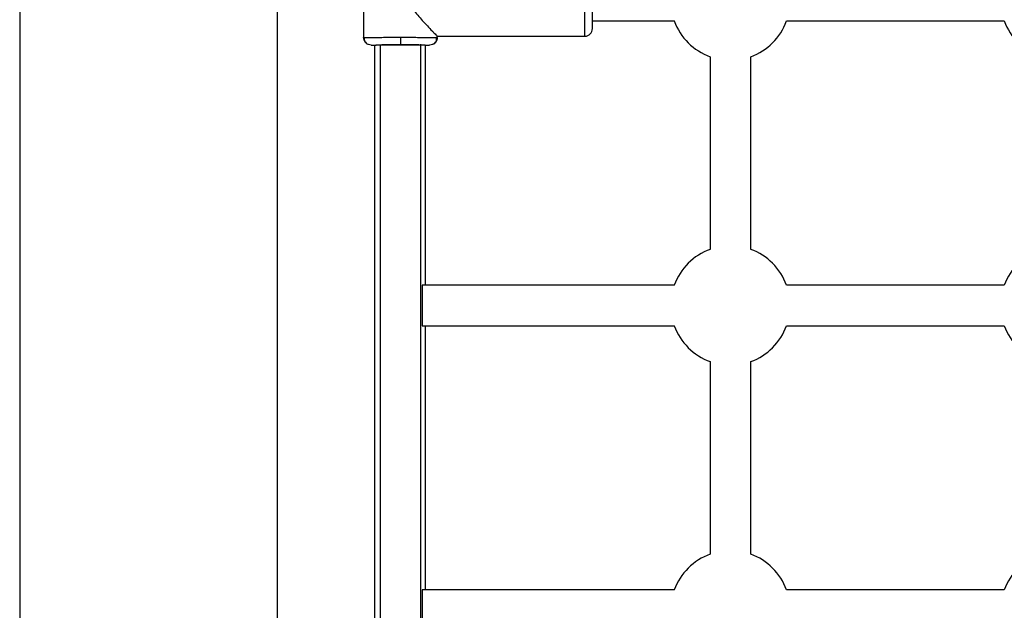
# Model space of a CAD drawing. Units: millimetres. Extents: x -3669 to 3531, y -1901 to 1901.
# Drawn here: x -2169 to -1782, y -62 to 171 of the extents above; entities that cross this region are included whole.
import ezdxf

# ---------------------------------------------------------------- set-up
doc = ezdxf.new("R2010")
doc.units = ezdxf.units.MM

msp = doc.modelspace()

# ---------------------------------------------------------------- linework, layer by layer
at = {"color": 7, "linetype": 'Continuous', "lineweight": 25}
for p, q in [((-2169.42, 400.8), (-2169.42, -400.8)), ((-2067.82, -299.2), (-2067.82, 299.2)), ((-2033.92, 192.82), (-2033.92, 163.78)), ((-1943.77, 170.3), (-1911.51, 170.3)), ((-1867.32, 170.3), (-1781.51, 170.3)), ((-2033.92, 163.8), (-2033.58, 163.81)), ((-2019.42, 163.86), (-2019.42, 160.87)), ((-2005.25, 163.81), (-2004.92, 163.8)), ((-2004.92, 163.78), (-2004.92, 164.31)), ((-2004.92, 164.3), (-1946.77, 164.3)), ((-2030.92, 160.8), (-2029.12, 160.8)), ((-2027.42, 160.91), (-2027.42, -259.2)), ((-2011.42, -259.2), (-2011.42, 161.11)), ((-2009.71, 160.8), (-2007.92, 160.8)), ((-2009.51, 66.3), (-2009.51, 160.8)), ((-1897.42, 156.2), (-1897.42, 80.4)), ((-1881.42, 80.4), (-1881.42, 156.2)), ((-1911.51, 66.3), (-2010.92, 66.3)), ((-2010.92, 66.3), (-2010.92, 50.3)), ((-1781.51, 66.3), (-1867.32, 66.3)), ((-2010.92, 50.3), (-1911.51, 50.3)), ((-2009.51, -53.7), (-2009.51, 50.3)), ((-1867.32, 50.3), (-1781.51, 50.3)), ((-1897.42, 36.2), (-1897.42, -39.6)), ((-1881.42, -39.6), (-1881.42, 36.2)), ((-1911.51, -53.7), (-2010.92, -53.7)), ((-2010.92, -53.7), (-2010.92, -69.7)), ((-1781.51, -53.7), (-1867.32, -53.7))]:
    msp.add_line(p, q, dxfattribs=at)
at = {"color": 8, "linetype": 'Continuous', "lineweight": 25}
for p, q in [((-1946.77, 164.3), (-1946.77, 192.3)), ((-2029.51, -259.2), (-2029.51, 160.8))]:
    msp.add_line(p, q, dxfattribs=at)
at = {"color": 7, "linetype": 'Continuous', "lineweight": 25}
for centre, radius, start, end in [((-1946.77, 167.3), 3, 270, 0), ((-1889.42, 178.3), 23.5, 199.9028, 250.0972), ((-1889.42, 178.3), 23.5, 289.9028, 340.0972), ((-1759.42, 178.3), 23.5, 199.9028, 250.0972), ((-1889.42, 58.3), 23.5, 109.9028, 160.0972), ((-1889.42, 58.3), 23.5, 19.9028, 70.0972), ((-1759.42, 58.3), 23.5, 109.9028, 160.0972), ((-1889.42, 58.3), 23.5, 199.9028, 250.0972), ((-1889.42, 58.3), 23.5, 289.9028, 340.0972), ((-1759.42, 58.3), 23.5, 199.9028, 250.0972), ((-1889.42, -61.7), 23.5, 109.9028, 160.0972), ((-1889.42, -61.7), 23.5, 19.9028, 70.0972), ((-1759.42, -61.7), 23.5, 109.9028, 160.0972)]:
    msp.add_arc(centre, radius, start, end, dxfattribs=at)
for points, knots in [([(-2005.01, 192.2), (-2005.02, 192.2), (-2005.02, 192.19), (-2005.86, 191.33), (-2006.96, 190.18), (-2008.27, 188.8), (-2009.94, 187.02), (-2012.13, 184.6), (-2014.13, 182.23), (-2015.45, 179.97), (-2015.83, 178.31), (-2015.44, 176.49), (-2014.24, 174.57), (-2012.58, 172.5), (-2010.67, 170.35), (-2008.72, 168.25), (-2007.16, 166.62), (-2006.11, 165.52), (-2005.44, 164.83), (-2005.06, 164.44), (-2004.84, 164.22), (-2004.92, 164.3), (-2004.92, 164.31)], [0, 0, 0, 0, 0.048967, 0.11735, 0.164078, 0.212149, 0.276017, 0.341688, 0.429463, 0.468633, 0.499807, 0.529223, 0.577988, 0.635894, 0.694943, 0.764397, 0.83647, 0.876391, 0.917297, 0.957281, 0.998786, 1, 1, 1, 1]), ([(-1943.77, 167.3), (-1943.77, 167.34), (-1943.77, 167.41), (-1943.77, 168.02), (-1943.77, 169.03), (-1943.77, 170.46), (-1943.77, 172.21), (-1943.77, 174.18), (-1943.77, 176.23), (-1943.77, 177.62), (-1943.77, 178.29)], [0, 0, 0, 0, 0.1158307, 0.2394218, 0.368151, 0.4996121, 0.6310732, 0.7598025, 0.8833936, 1, 1, 1, 1]), ([(-2032.78, 161.47), (-2032.87, 161.54), (-2033.12, 161.73), (-2033.44, 162.15), (-2033.82, 162.84), (-2033.88, 163.42), (-2033.92, 163.8)], [0, 0, 0, 0, 0.124213, 0.354788, 0.580574, 1, 1, 1, 1]), ([(-2033.65, 163.81), (-2033.68, 163.55), (-2033.73, 163.03), (-2033.47, 162.25), (-2032.98, 161.55), (-2032.48, 161.25), (-2032.23, 161.1)], [0, 0, 0, 0, 0.24421, 0.496625, 0.751021, 1, 1, 1, 1]), ([(-2006.6, 161.1), (-2006.36, 161.25), (-2005.85, 161.55), (-2005.36, 162.25), (-2005.11, 163.03), (-2005.16, 163.55), (-2005.18, 163.81)], [0, 0, 0, 0, 0.248979, 0.503375, 0.75579, 1, 1, 1, 1]), ([(-2004.92, 163.8), (-2004.92, 163.74), (-2004.92, 163.62), (-2004.94, 163.44), (-2004.97, 163.25), (-2005.01, 163.07), (-2005.06, 162.88), (-2005.13, 162.69), (-2005.21, 162.51), (-2005.3, 162.33), (-2005.4, 162.16), (-2005.52, 161.99), (-2005.65, 161.83), (-2005.82, 161.65), (-2006.02, 161.47), (-2006.18, 161.35), (-2006.27, 161.3)], [0, 0, 0, 0, 0.060394, 0.122187, 0.185309, 0.249677, 0.315195, 0.381753, 0.449229, 0.517489, 0.586389, 0.655777, 0.725494, 0.795377, 0.89761, 1, 1, 1, 1]), ([(-2030.92, 160.8), (-2031.27, 160.83), (-2031.78, 160.87), (-2032.23, 161.11), (-2032.36, 161.19)], [0, 0, 0, 0, 0.695333, 1, 1, 1, 1]), ([(-2030.92, 160.8), (-2030.92, 160.81), (-2030.62, 160.82), (-2029.47, 160.83), (-2028.62, 160.84), (-2026.49, 160.85), (-2025.21, 160.86), (-2022.43, 160.86), (-2020.92, 160.87), (-2019.42, 160.87)], [0, 0, 0, 0, 0.25, 0.25, 0.5, 0.5, 0.75, 0.75, 1, 1, 1, 1]), ([(-2028.08, 161.01), (-2028.06, 160.99), (-2028, 160.92), (-2027.67, 160.92), (-2027.3, 160.9), (-2026.97, 160.9), (-2026.85, 160.9)], [0, 0, 0, 0, 0.183409, 0.487395, 0.807818, 1, 1, 1, 1]), ([(-2011.84, 160.83), (-2012.07, 160.84), (-2012.7, 160.84), (-2014.06, 160.85), (-2015.79, 160.85), (-2017.61, 160.86), (-2019.42, 160.86), (-2021.23, 160.86), (-2023.04, 160.85), (-2024.77, 160.85), (-2026.18, 160.84), (-2026.85, 160.84), (-2027.11, 160.83)], [0, 0, 0, 0, 0.063602, 0.176799, 0.28764, 0.394053, 0.494447, 0.594841, 0.701254, 0.812096, 0.925292, 1, 1, 1, 1]), ([(-2019.42, 160.87), (-2017.91, 160.87), (-2016.4, 160.86), (-2013.62, 160.86), (-2012.34, 160.85), (-2010.21, 160.84), (-2009.36, 160.83), (-2008.21, 160.82), (-2007.91, 160.81), (-2007.92, 160.8)], [0, 0, 0, 0, 0.25, 0.25, 0.5, 0.5, 0.75, 0.75, 1, 1, 1, 1]), ([(-2006.47, 161.19), (-2006.58, 161.13), (-2007.02, 160.88), (-2007.53, 160.83), (-2007.92, 160.8)], [0, 0, 0, 0, 0.244698, 1, 1, 1, 1])]:
    msp.add_open_spline(points, degree=3, knots=knots, dxfattribs=at)
at = {"color": 8, "linetype": 'Continuous', "lineweight": 25}
for points, knots in [([(-2033.58, 163.81), (-2033.56, 163.81), (-2033.43, 163.82), (-2032.72, 163.83), (-2031.82, 163.83), (-2031.12, 163.84), (-2030.4, 163.84), (-2029.24, 163.85), (-2027.45, 163.85), (-2024.88, 163.86), (-2022.17, 163.86), (-2020.33, 163.86), (-2019.42, 163.86)], [0, 0, 0, 0, 0.038095, 0.191653, 0.26002, 0.322707, 0.379711, 0.431034, 0.579101, 0.723285, 0.863585, 1, 1, 1, 1]), ([(-2019.42, 163.86), (-2018.51, 163.86), (-2016.66, 163.86), (-2013.95, 163.86), (-2011.97, 163.85), (-2010.65, 163.85), (-2009.88, 163.85), (-2008.87, 163.84), (-2007.6, 163.84), (-2006.28, 163.83), (-2005.41, 163.82), (-2005.28, 163.81), (-2005.25, 163.81)], [0, 0, 0, 0, 0.136412, 0.276709, 0.42089, 0.469888, 0.519319, 0.569184, 0.677432, 0.80835, 0.961905, 1, 1, 1, 1]), ([(-2027.11, 160.83), (-2027.26, 160.83), (-2027.83, 160.83), (-2028.47, 160.82), (-2029.03, 160.81), (-2029.09, 160.8), (-2029.12, 160.8)], [0, 0, 0, 0, 0.108072, 0.419303, 0.718101, 1, 1, 1, 1]), ([(-2009.71, 160.8), (-2009.74, 160.8), (-2009.8, 160.81), (-2010.36, 160.82), (-2011.04, 160.83), (-2011.65, 160.83), (-2011.84, 160.83)], [0, 0, 0, 0, 0.273374, 0.563137, 0.864956, 1, 1, 1, 1])]:
    msp.add_open_spline(points, degree=3, knots=knots, dxfattribs=at)

doc.saveas('drawing.dxf')
